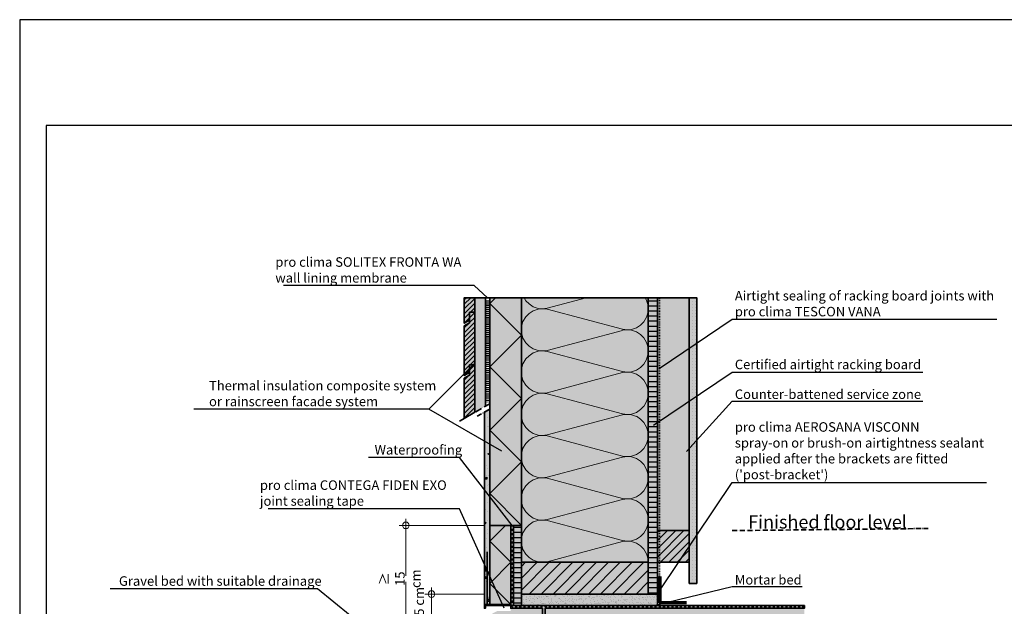
# Model space of a CAD drawing. Units: millimetres. Extents: x -5756 to 32459, y -5262 to 37269.
# Drawn here: x 13525 to 15390, y 5070 to 6181 of the extents above; entities that cross this region are included whole.
import ezdxf
from ezdxf import colors
from ezdxf.entities.mleader import LeaderData, LeaderLine
from ezdxf.math import Vec2, Vec3

# ---------------------------------------------------------------- set-up
doc = ezdxf.new("R2010")
doc.units = ezdxf.units.MM
doc.header["$PDMODE"] = 35
for name, pattern in [('ACAD_ISO03W100', [30, 12, -18]), ('ACAD_ISO10W100', [18, 12, -3, 0, -3]), ('pro clima Bahnen', [8, 4, -4]), ('pro_clima_Bahnen_eng', [4, 2, -2])]:
    doc.linetypes.add(name, pattern=pattern)
doc.layers.add('Ansichtsfenster', color=220, linetype='Continuous', plot=False)
for name, color, linetype, lineweight in [('Bauwerksabdichtung', 134, 'pro clima Bahnen', 20), ('Beschriftung', 112, 'Continuous', 18), ('Kontur 0.35', 7, 'Continuous', 35), ('pro clima Außendichtung', 40, 'pro_clima_Bahnen_eng', 100), ('pro clima Verbindungsmittel', 1, 'Continuous', 70), ('Schraffur', 134, 'Continuous', 25), ('Schriftfeld', 8, 'Continuous', 25), ('Strichpunkt', 80, 'ACAD_ISO10W100', 35), ('Verdeckt', 4, 'ACAD_ISO03W100', 18)]:
    doc.layers.add(name, color=color, linetype=linetype, lineweight=lineweight)
doc.layers.add('Schraffur farblich', color=71, linetype='Continuous')
doc.styles.get("Standard").update_dxf_attribs({"font": 'arial.ttf'})
doc.styles.add('Stil1', font='arial.ttf')
doc.dimstyles.new('pro clima 1-1', dxfattribs={"dimtxt": 1.8, "dimasz": 2.5, "dimexe": 12.5, "dimexo": 0.675, "dimgap": 2, "dimtad": 1, "dimtxsty": 'Standard', "dimblk": 'Kreis-Test', "dimblk1": 'ORIGIN', "dimblk2": 'OBLIQUE', "dimcen": 0.09, "dimclrd": 256, "dimclre": 256, "dimclrt": 256, "dimadec": 0, "dimazin": 0, "dimtfac": 1, "dimtmove": 0, "dimatfit": 3, "dimldrblk": 'OBLIQUE', "dimfxl": 1, "dimtfill": 1, "dimlwd": -1, "dimlwe": -1, "dimarcsym": 0})
pattern_1 = [(180, (34479.616, -1162.003), (-9e-16, -9.525), [])]

# ---------------------------------------------------------------- blocks, each defined once
blk = doc.blocks.new('_None')
blk = doc.blocks.new('Kreis-Test')
at = {"layer": 'Beschriftung'}
blk.add_lwpolyline([(-2.5, 0), (5, 0)], dxfattribs=at)
blk.add_circle((0, 0), 2.5, dxfattribs=at)
blk = doc.blocks.new('*D37')
at = {"layer": 'Beschriftung', "transparency": 16777216}
for p, q in [((14404.5, 5093.4), (14292.7, 5093.4)), ((14305.2, 5023.9), (14305.2, 5090.9)), ((14419.5, 5021.4), (14292.7, 5021.4))]:
    blk.add_line(p, q, dxfattribs=at)
at = {"layer": 'DEFPOINTS', "color": 0, "transparency": 16777216}
for p in [(14305.2, 5093.4), (14405.2, 5093.4), (14420.2, 5021.4)]:
    blk.add_point(p, dxfattribs=at)
at = {"layer": 'Beschriftung', "transparency": 16777216, "xscale": 2.5, "yscale": 2.5, "zscale": 2.5}
for p, rotation in [((14305.2, 5093.4), 90), ((14305.2, 5021.4), 270)]:
    blk.add_blockref('Kreis-Test', p, dxfattribs=dict(at, rotation=rotation))
at = {"layer": 'Beschriftung', "transparency": 16777216, "insert": (14294.2, 5062.4), "char_height": 1.8, "attachment_point": 5, "rotation": 90, "bg_fill": 3, "box_fill_scale": 1.1, "bg_fill_color": 9, "bg_fill_true_color": 13158600, "bg_fill_transparency": 0}
blk.add_mtext('{\\H10x; }', dxfattribs=at)
blk = doc.blocks.new('_Oblique')
at = {"color": 0, "linetype": 'ByBlock', "lineweight": -2}
blk.add_line((-0.5, -0.5), (0.5, 0.5), dxfattribs=at)
blk = doc.blocks.new('_Origin')
at = {"color": 0, "linetype": 'ByBlock', "lineweight": -2}
blk.add_line((0, 0), (-1, 0), dxfattribs=at)
blk.add_circle((0, 0), 0.5, dxfattribs=at)
blk = doc.blocks.new('*D38')
at = {"layer": 'Beschriftung', "ltscale": 0.1, "transparency": 16777216}
for p, q in [((14404.5, 5223.4), (14243.9, 5223.4)), ((14256.4, 5023.9), (14256.4, 5220.9)), ((14304.5, 5021.4), (14243.9, 5021.4))]:
    blk.add_line(p, q, dxfattribs=at)
at = {"layer": 'DEFPOINTS', "color": 0, "ltscale": 0.1, "transparency": 16777216}
for p in [(14256.4, 5223.4), (14405.2, 5223.4), (14305.2, 5021.4)]:
    blk.add_point(p, dxfattribs=at)
at = {"layer": 'Beschriftung', "ltscale": 0.1, "transparency": 16777216, "xscale": 2.5, "yscale": 2.5, "zscale": 2.5}
for p, rotation in [((14256.4, 5223.4), 90), ((14256.4, 5021.4), 270)]:
    blk.add_blockref('Kreis-Test', p, dxfattribs=dict(at, rotation=rotation))
at = {"layer": 'Beschriftung', "ltscale": 0.1, "transparency": 16777216, "insert": (14245.2, 5122.4), "char_height": 1.8, "attachment_point": 5, "rotation": 90, "bg_fill": 3, "box_fill_scale": 1.1, "bg_fill_color": 9, "bg_fill_true_color": 13158600, "bg_fill_transparency": 0}
blk.add_mtext('{\\H10x;≥ 15 cm }', dxfattribs=at)

msp = doc.modelspace()

# ---------------------------------------------------------------- hatches: boundary and pattern name
at = {"layer": 'Schraffur', "transparency": 33554687}
h = msp.add_hatch(dxfattribs=at)
h.set_pattern_fill('ANSI31', color=256, scale=2)
h.set_pattern_definition([(45, (12135.001, 3023.6664), (-4.490128, 4.490128), [])])
h.paths.add_polyline_path([(14387.185, 5527.53926), (14377.185, 5527.53926), (14377.185, 5507.53926), (14367.185, 5501.76575), (14367.185, 5425.89237), (14387.185, 5437.43938)])
h.paths.add_polyline_path([(14387.185, 5626.76575), (14377.185, 5626.76575), (14377.185, 5611.76575), (14377.185, 5606.76575), (14367.185, 5600.99225), (14367.185, 5506.76575), (14377.185, 5512.53926), (14377.185, 5527.53926), (14387.185, 5527.53926)])
h.paths.add_polyline_path([(14387.185, 5654.26305), (14367.185, 5654.26305), (14367.185, 5605.99225), (14377.185, 5611.76575), (14377.185, 5626.76575), (14387.185, 5626.76575)])
at = {"layer": 'Schraffur', "lineweight": 20, "transparency": 33554687}
h = msp.add_hatch(dxfattribs=at)
h.set_pattern_fill('CWHATCHPATTERN_201', color=256, scale=24.000001, angle=90, style=0, pattern_type=2)
h.set_pattern_definition([(90, (14715.18, 5388.07), (-240, 7e-14), [10.713, -29.287]), (180, (14681.68, 5353.43), (8e-12, -80), [6.49, -233.51]), (180, (14515.185, 5393.43), (8e-12, -80), [6.49, -233.51]), (194.9325, (14666.605, 5432.476), (-239.99886, -80.0044), [147.831, -1094.103]), (165.0675, (14666.605, 5434.383), (239.99886, -80.0044), [147.831, -1094.103]), (105.255, (14715.185, 5398.787), (-2e-06, -80), [10.873, -901.267]), (254.745, (14715.185, 5388.073), (1e-05, -80), [10.873, -901.267]), (105.255, (14478.046, 5417.583), (-2e-06, -80), [10.873, -901.267]), (74.745, (14475.185, 5438.787), (-2e-06, 80), [10.873, -901.267]), (120.964, (14712.324, 5409.276), (5e-07, -80), [10.446, -456.03]), (239.036, (14712.324, 5377.524), (-6e-06, -80), [10.446, -456.03]), (120.964, (14483.42, 5408.626), (5e-07, -80), [10.446, -456.03]), (59.036, (14478.046, 5449.276), (5e-07, 80), [10.446, -456.03]), (135, (14706.95, 5418.234), (4e-12, -80), [8.883, -330.528]), (225, (14706.95, 5368.626), (1e-11, -80), [8.883, -330.528]), (135, (14489.7, 5402.345), (4e-12, -80), [8.883, -330.528]), (45, (14483.42, 5458.234), (4e-12, 80), [8.883, -330.528]), (146.31, (14700.67, 5424.515), (9e-06, -80), [9.317, -279.127]), (213.69, (14700.67, 5362.345), (-1e-05, -80), [9.317, -279.127]), (146.31, (14497.454, 5397.176), (9e-06, -80), [9.317, -279.127]), (33.69, (14489.7, 5464.515), (9e-06, 80), [9.317, -279.127]), (161.565, (14692.916, 5429.68), (4e-06, -80), [11.848, -241.134]), (198.435, (14692.916, 5357.18), (-4e-06, -80), [11.848, -241.134]), (161.565, (14508.694, 5393.43), (4e-06, -80), [11.848, -241.134]), (18.435, (14497.454, 5469.68), (4e-06, 80), [11.848, -241.134]), (173.66, (14675.185, 5353.43), (480, -80), [8.633, -715.798]), (186.34, (14675.185, 5433.43), (-480, -80), [8.633, -715.798]), (353.66, (14515.185, 5393.43), (-480, 80), [8.633, -715.798]), (6.34, (14515.185, 5393.43), (480, 80), [8.633, -715.798])])
h.paths.add_polyline_path([(14715.185, 5153.42986), (14715.185, 5654.26305), (14475.185, 5654.26305), (14475.185, 5153.42986)])
at = {"layer": 'Schraffur', "transparency": 33554687}
h = msp.add_hatch(dxfattribs=at)
h.set_pattern_fill('ANSI31', color=256, scale=3, angle=135)
h.set_pattern_definition(pattern_1)
h.paths.add_polyline_path([(14733.185, 5654.26305), (14715.185, 5654.26305), (14715.185, 5093.42986), (14733.185, 5093.42986)])
h = msp.add_hatch(dxfattribs=at)
h.set_pattern_fill('PUNKTE2', color=256, scale=6, pattern_type=2)
h.set_pattern_definition([(0, (34479.6163, -1162.003), (6, 6), [0, -6])])
h.paths.add_polyline_path([(14807.30698, 5654.26305), (14793.185, 5654.26305), (14793.185, 5213.42986), (14793.185, 5153.42986), (14793.185, 5113.42986), (14807.30698, 5113.42986)])
h = msp.add_hatch(dxfattribs=at)
h.set_pattern_fill('AR-CONC', color=256, scale=0.2)
h.set_pattern_definition([(50, (45427.943, -1162.003), (36.436934, -3.187817), [3.81, -41.91]), (355, (45427.943, -1162.003), (-7.048684, 38.21137), [3.048, -33.528117]), (100.45144, (45430.98, -1162.27), (29.38825, 35.02355), [3.238, -35.61805]), (46.1842, (45427.943, -1151.843), (54.21581, -8.408466), [5.715, -62.865]), (96.63556, (45432.46, -1152.544), (47.48083, 49.485225), [4.857, -53.42712]), (351.18415, (45427.943, -1151.843), (47.48083, 49.48522), [4.57199, -50.29195]), (21, (45433.023, -1154.383), (30.322878, -20.45304), [3.81, -41.91]), (326, (45433.023, -1154.383), (12.360406, 36.837593), [3.048, -33.528]), (71.45144, (45435.55, -1156.087), (42.683284, 16.384554), [3.238, -35.617988]), (37.5, (45427.943, -1162.003), (0.6177207, 16.911008), [0, -33.1216, 0, -34.036, 0, -33.655]), (7.5, (45427.943, -1162.003), (13.363933, 20.036115), [0, -19.4056, 0, -32.3596, 0, -12.827]), (327.5, (45416.615, -1162.003), (27.118119, -1.145749), [0, -12.7, 0, -39.624, 0, -52.578]), (317.5, (45411.535, -1162.003), (29.625836, 5.085298), [0, -16.51, 0, -26.3144, 0, -37.338])])
h.paths.add_polyline_path([(14415.185, 5443.60519), (14405.185, 5437.83168), (14405.185, 5073.42986), (14415.185, 5073.42986), (14415.185, 5105.35774)])
h = msp.add_hatch(dxfattribs=at)
h.set_pattern_fill('ANSI31', color=256, scale=3, angle=135)
h.set_pattern_definition(pattern_1)
h.paths.add_polyline_path([(14475.185, 5223.42986), (14460.185, 5223.42986), (14460.185, 5071.42986), (14475.185, 5071.42986)])
h = msp.add_hatch(dxfattribs=at)
h.set_pattern_fill('ANSI31', color=256, scale=3.5)
h.set_pattern_definition([(45, (34479.616, -1162.003), (-7.857724, 7.857724), [])])
h.paths.add_polyline_path([(14793.185, 5213.42986), (14733.185, 5213.42986), (14733.185, 5153.42986), (14793.185, 5153.42986)])
h = msp.add_hatch(dxfattribs=at)
h.set_pattern_fill('ANSI31', color=256, scale=5)
h.set_pattern_definition([(45, (34479.616, -1162.003), (-11.22532, 11.22532), [])])
h.paths.add_polyline_path([(14715.185, 5153.42986), (14475.185, 5153.42986), (14475.185, 5093.42986), (14715.185, 5093.42986)])
h = msp.add_hatch(dxfattribs=at)
h.set_pattern_fill('AR-SAND', color=256, scale=0.2)
h.set_pattern_definition([(37.5, (34479.616, -1162.003), (-0.3200063, 9.7882647), [0, -7.7216, 0, -8.636, 0, -8.255]), (7.5, (34479.616, -1162.003), (8.990466, 14.336502), [0, -4.1656, 0, -6.9596, 0, -2.667]), (327.5, (34473.368, -1162.003), (15.8198474, 0.0287437), [0, -2.54, 0, -9.144, 0, -11.938]), (317.5, (34473.368, -1162.003), (15.271129, 4.4585865), [0, -1.27, 0, -5.9944, 0, -6.858])])
h.paths.add_polyline_path([(14733.185, 5093.42986), (14715.185, 5093.42986), (14475.185, 5093.42986), (14475.185, 5071.42986), (14733.185, 5071.42986)])
at = {"layer": 'Schraffur farblich', "true_color": 0xfaf0c8, "transparency": 33554687}
h = msp.add_hatch(color=254, dxfattribs=at)
h.dxf.hatch_style = 1
h.paths.add_polyline_path([(14407.185, 5654.26305), (14387.185, 5654.26305), (14387.185, 5626.76575), (14387.185, 5527.53926), (14387.185, 5437.43938), (14407.185, 5448.98638)])
h.paths.add_polyline_path([(14387.185, 5654.26305), (14367.185, 5654.26305), (14367.185, 5605.99225), (14377.185, 5611.76575), (14377.185, 5626.76575), (14387.185, 5626.76575)])
h.paths.add_polyline_path([(14387.185, 5626.76575), (14377.185, 5626.76575), (14377.185, 5611.76575), (14377.185, 5606.76575), (14367.185, 5600.99225), (14367.185, 5506.76575), (14377.185, 5512.53926), (14377.185, 5527.53926), (14387.185, 5527.53926)])
h.paths.add_polyline_path([(14387.185, 5527.53926), (14377.185, 5527.53926), (14377.185, 5512.53926), (14377.185, 5507.53926), (14367.185, 5501.76575), (14367.185, 5425.89237), (14387.185, 5437.43938)])
at = {"layer": 'Schraffur farblich', "true_color": 0xfaf0f0, "transparency": 33554687}
h = msp.add_hatch(color=7, dxfattribs=at)
h.dxf.hatch_style = 1
h.paths.add_polyline_path([(15486.47204, 5427.59933), (15799.67786, 5557.4957), (15849.13141, 5578.00565), (15820.93856, 5586.99968), (15408.82564, 5416.08342), (15437.01849, 5407.08938), (15461.74526, 5417.34436)])
h.paths.add_polyline_path([(15437.01849, 5407.08938), (15408.82564, 5416.08342), (15408.82768, 4918.31299), (15427.62292, 4912.31697), (15429.97232, 4911.56747), (15437.02053, 4909.31896)])
h.paths.add_polyline_path([(14475.185, 5654.26305), (14415.185, 5654.26305), (14415.185, 5223.42986), (14455.185, 5223.42986), (14460.185, 5223.42986), (14475.185, 5223.42986)])
h = msp.add_hatch(color=7, dxfattribs=at)
h.dxf.hatch_style = 1
h.paths.add_polyline_path([(15011.20702, 4886.42986), (14920.185, 4886.42986), (14920.185, 4826.42986), (15011.20702, 4826.42986)])
h.paths.add_polyline_path([(14515.185, 5066.42986), (14455.185, 5066.42986), (14455.185, 5061.42986), (14435.185, 5061.42986), (14435.185, 4640.59668), (14515.185, 4640.59668)])
h.paths.add_polyline_path([(14455.185, 5223.42986), (14415.185, 5223.42986), (14415.185, 5073.42986), (14455.185, 5073.42986)])
h.paths.add_polyline_path([(14793.185, 5654.26305), (14733.185, 5654.26305), (14733.185, 5213.42986), (14793.185, 5213.42986)])
h.paths.add_polyline_path([(14715.185, 5654.26305), (14475.185, 5654.26305), (14475.185, 5153.42986), (14715.185, 5153.42986)])
at = {"layer": 'Schraffur farblich', "true_color": 0xfcfcfc, "transparency": 33554687}
h = msp.add_hatch(color=7, dxfattribs=at)
h.dxf.hatch_style = 1
h.paths.add_polyline_path([(14807.30698, 5654.26305), (14793.185, 5654.26305), (14793.185, 5213.42986), (14793.185, 5153.42986), (14793.185, 5113.42986), (14807.30698, 5113.42986)])
h.paths.add_polyline_path([(14435.185, 5061.42986), (14430.185, 5061.42986), (14420.185, 5056.42986), (14420.185, 4640.59668), (14435.185, 4640.59668)])
at = {"layer": 'Schraffur farblich', "true_color": 0xfaf0c8, "transparency": 33554687}
h = msp.add_hatch(color=254, dxfattribs=at)
h.dxf.hatch_style = 1
h.paths.add_polyline_path([(14733.185, 5654.26305), (14715.185, 5654.26305), (14715.185, 5093.42986), (14733.185, 5093.42986)])
h.paths.add_polyline_path([(14793.185, 5213.42986), (14733.185, 5213.42986), (14733.185, 5153.42986), (14793.185, 5153.42986)])
h.paths.add_polyline_path([(14715.185, 5153.42986), (14475.185, 5153.42986), (14475.185, 5093.42986), (14715.185, 5093.42986)])
h.paths.add_polyline_path([(14475.185, 5223.42986), (14460.185, 5223.42986), (14460.185, 5071.42986), (14475.185, 5071.42986)])
at = {"layer": 'Schraffur farblich', "true_color": 0xfcfcfc, "transparency": 33554687}
h = msp.add_hatch(color=7, dxfattribs=at)
h.dxf.hatch_style = 1
h.paths.add_polyline_path([(14415.1863, 5443.60594), (14405.185, 5437.83168), (14405.185, 5073.42986), (14415.185, 5073.42986), (14415.185, 5105.35774)])
at = {"layer": 'Schraffur farblich', "true_color": 0xb4b4b4, "transparency": 33554687}
h = msp.add_hatch(color=253, dxfattribs=at)
h.dxf.hatch_style = 1
h.paths.add_polyline_path([(15011.20702, 5071.42986), (14460.185, 5071.42986), (14460.185, 5223.42986), (14455.185, 5223.42986), (14455.185, 5066.42986), (14515.185, 5066.42986), (14515.185, 4640.59668), (14520.185, 4640.59668), (14520.185, 4886.42986), (14520.185, 5066.42986), (15011.20702, 5066.42986)])
at = {"layer": 'Schraffur farblich', "true_color": 0xdcdcdc, "transparency": 33554687}
h = msp.add_hatch(color=254, dxfattribs=at)
h.dxf.hatch_style = 1
h.paths.add_polyline_path([(14733.185, 5093.42986), (14715.185, 5093.42986), (14475.185, 5093.42986), (14475.185, 5071.42986), (14733.185, 5071.42986)])
h.paths.add_polyline_path([(15011.20702, 5066.42986), (14520.185, 5066.42986), (14520.185, 4886.42986), (15011.20702, 4886.42986)])
h.paths.add_polyline_path([(14920.185, 4886.42986), (14520.185, 4886.42986), (14520.185, 4640.59668), (14920.185, 4640.59668)])
h.paths.add_polyline_path([(14145.185, 4854.10936), (14135.185, 4871.42986), (14125.185, 4871.42986), (14125.185, 4849.07869), (14065.185, 4849.07869), (14065.185, 4871.42986), (14055.185, 4871.42986), (14045.185, 4854.10936), (14045.185, 4804.10936), (14145.185, 4804.10936)])
h.paths.add_polyline_path([(14125.185, 5021.42986), (14065.185, 5021.42986), (14065.185, 4849.07869), (14125.185, 4849.07869)])

# ---------------------------------------------------------------- linework, layer by layer
at = {"layer": 'Bauwerksabdichtung'}
msp.add_lwpolyline([(15011.20702, 5068.92986), (14457.685, 5068.92986), (14457.685, 5223.42986)], dxfattribs=at)
at = {"layer": 'Kontur 0.35'}
for points in [[(14377.185, 5611.76575), (14367.185, 5605.99225), (14367.185, 5654.26305), (14387.185, 5654.26305), (14387.185, 5626.76575), (14377.185, 5626.76575)], [(14377.185, 5512.53926), (14367.185, 5506.76575), (14367.185, 5600.99225), (14377.185, 5606.76575), (14377.185, 5626.76575), (14387.185, 5626.76575), (14387.185, 5527.53926), (14377.185, 5527.53926)], [(14367.185, 5425.89237), (14367.185, 5501.76575), (14377.185, 5507.53926), (14377.185, 5527.53926), (14387.185, 5527.53926), (14387.185, 5437.43938)], [(14407.185, 5071.42986), (14455.185, 5071.42986), (14455.185, 5073.42986), (14405.185, 5073.42986), (14405.185, 5066.42986), (14407.185, 5066.42986)]]:
    msp.add_lwpolyline(points, close=True, dxfattribs=at)
for points in [[(14407.185, 5654.26305), (14387.185, 5654.26305), (14387.185, 5437.43938)], [(14415.185, 5654.26305), (14407.185, 5654.26305), (14407.185, 5448.98638)], [(14415.185, 5654.26305), (14475.185, 5654.26305), (14475.185, 5223.42986), (14415.185, 5223.42986), (14415.185, 5654.26305)], [(14715.185, 5654.26305), (14715.185, 5153.42986), (14475.185, 5153.42986), (14475.185, 5654.26305), (14715.185, 5654.26305)], [(14715.185, 5654.26305), (14733.185, 5654.26305), (14733.185, 5093.42986), (14715.185, 5093.42986), (14715.185, 5654.26305)], [(14733.185, 5213.42986), (14733.185, 5654.26305), (14793.185, 5654.26305), (14793.185, 5213.42986), (14733.185, 5213.42986)], [(14793.185, 5654.26305), (14807.30698, 5654.26305), (14807.30698, 5113.42986), (14793.185, 5113.42986), (14793.185, 5654.26305)], [(14405.185, 5437.83168), (14415.185, 5443.60519), (14415.185, 5073.42986), (14405.185, 5073.42986), (14405.185, 5437.83168)], [(14415.185, 5223.42986), (14455.185, 5223.42986), (14455.185, 5073.42986), (14415.185, 5073.42986), (14415.185, 5223.42986)], [(14455.185, 5223.42986), (14460.185, 5223.42986), (14460.185, 5071.42986), (15011.20702, 5071.42986), (15011.20702, 5066.42986), (14520.185, 5066.42986), (14520.185, 4640.59668), (14515.185, 4640.59668), (14515.185, 5066.42986), (14455.185, 5066.42986), (14455.185, 5223.42986)], [(14460.185, 5223.42986), (14475.185, 5223.42986), (14475.185, 5071.42986), (14460.185, 5071.42986), (14460.185, 5223.42986)], [(14733.185, 5153.42986), (14733.185, 5213.42986), (14793.185, 5213.42986), (14793.185, 5153.42986), (14733.185, 5153.42986)], [(14410.185, 5073.42986), (14410.185, 5173.42986)], [(14715.185, 5093.42986), (14475.185, 5093.42986), (14475.185, 5153.42986), (14715.185, 5153.42986), (14715.185, 5093.42986)], [(14733.185, 5093.42986), (14733.185, 5071.42986), (14475.185, 5071.42986), (14475.185, 5093.42986), (14730.185, 5093.42986)]]:
    msp.add_lwpolyline(points, dxfattribs=at)
at = {"layer": 'Kontur 0.35', "ltscale": 0.12, "flags": 128}
msp.add_lwpolyline([(14415.185, 5076.10309), (14415.185, 5086.10309)], dxfattribs=at)
at = {"layer": 'pro clima Außendichtung'}
msp.add_lwpolyline([(14411.185, 5649.26305), (14411.185, 5456.29579)], dxfattribs=at)
at = {"layer": 'pro clima Verbindungsmittel'}
msp.add_lwpolyline([(14788.185, 5076.42986), (14738.185, 5076.42986), (14738.185, 5126.42986)], dxfattribs=at)
at = {"layer": 'Schraffur'}
for points in [[(14475.185, 5223.42986), (14415.185, 5283.42986), (14475.185, 5343.42986), (14415.185, 5403.42986), (14475.185, 5463.42986), (14415.185, 5523.42986), (14475.185, 5583.42986), (14415.185, 5643.42986), (14426.01818, 5654.26305)], [(14455.185, 5073.42986), (14415.185, 5113.42986), (14455.185, 5153.42986), (14415.185, 5193.42986), (14445.185, 5223.42986)]]:
    msp.add_lwpolyline(points, dxfattribs=at)
at = {"layer": 'Schriftfeld'}
msp.add_lwpolyline([(13575.185, 4180.59668), (16445.185, 4180.59668), (16445.185, 5980.59668), (13575.185, 5980.59668)], close=True, dxfattribs=at)
at = {"layer": 'Strichpunkt'}
for points in [[(14415.1863, 5453.60594), (14356.26603, 5419.5883)], [(14415.1863, 5443.60594), (14391.52604, 5429.94568)]]:
    msp.add_lwpolyline(points, dxfattribs=at)
at = {"layer": 'Strichpunkt', "ltscale": 0.8}
msp.add_lwpolyline([(14874.46416, 5213.42986), (15245.42268, 5217.50077)], dxfattribs=at)
at = {"layer": 'Verdeckt', "color": 1, "lineweight": 35, "ltscale": 0.1}
msp.add_lwpolyline([(14736.685, 5093.42986), (14736.685, 5654.26305)], dxfattribs=at)

# ---------------------------------------------------------------- texts
at = {"layer": 'Beschriftung', "insert": (14904.71937, 5242.34824), "char_height": 25, "attachment_point": 1, "style": 'Stil1'}
msp.add_mtext_dynamic_manual_height_columns('Finished floor level', width=335.8066394, gutter_width=125, heights=[0], dxfattribs=at)

# ---------------------------------------------------------------- leaders
at = {"layer": 'Beschriftung'}
ml = msp.add_multileader_mtext('Standard', dxfattribs=at)
ml.set_content('{\\fArial|b0|i0|c0|p18;pro clima SOLITEX FRONTA WA^Jwall lining membrane}', color=256)
ml.set_leader_properties()
ml.set_arrow_properties(name='NONE')
ml.build(insert=Vec2(0, 0))
ml.multileader.update_dxf_attribs({"has_dogleg": 0, "text_left_attachment_type": 5, "text_right_attachment_type": 5, "text_bottom_attachment_type": 10, "arrow_head_size": 25})
ctx = ml.context
ctx.base_point, ctx.char_height, ctx.arrow_head_size, ctx.landing_gap_size, ctx.plane_origin = Vec3(14004.2661, 5677.2837), 18, 25, 5, Vec3(14467.84331, 5619.56493)
ctx.left_attachment, ctx.right_attachment, ctx.top_attachment = 5, 5, 10
notes = []
notes.append((ctx, [(0, (1, 1, 0), (14465.6972, 5677.2837), (-1, 0), 80, [(0, [(14411.185, 5654.23846)], 0, [])])]))
ctx.mtext.insert, ctx.mtext.flow_direction = Vec3(14009.2661, 5730.89489), 5
ml = msp.add_multileader_mtext('Standard', dxfattribs=at)
ml.set_content('{\\fArial|b0|i0|c0|p18;Airtight sealing of racking board joints with\\Ppro clima TESCON VANA}', color=256)
ml.set_leader_properties()
ml.set_arrow_properties(name='NONE')
ml.build(insert=Vec2(0, 0))
ml.multileader.update_dxf_attribs({"has_dogleg": 0, "text_left_attachment_type": 5, "text_right_attachment_type": 5, "text_bottom_attachment_type": 10, "arrow_head_size": 25})
ctx = ml.context
ctx.base_point, ctx.char_height, ctx.arrow_head_size, ctx.landing_gap_size, ctx.plane_origin = Vec3(14874.46416, 5613.42986), 18, 25, 5, Vec3(14787.86162, 5563.42986)
ctx.left_attachment, ctx.right_attachment, ctx.top_attachment = 5, 5, 10
notes.append((ctx, [(0, (1, 1, 0), (14794.46416, 5613.42986), (1, 0), 80, [(0, [(14736.185, 5520.12336)], 0, [])])]))
ctx.mtext.insert, ctx.mtext.flow_direction = Vec3(14879.46416, 5667.05333), 5
ml = msp.add_multileader_mtext('Standard', dxfattribs=at)
ml.set_content('{\\fArial|b0|i0|c0|p18;Certified airtight racking board}', color=256)
ml.set_leader_properties()
ml.set_arrow_properties(name='NONE')
ml.build(insert=Vec2(0, 0))
ml.multileader.update_dxf_attribs({"has_dogleg": 0, "text_left_attachment_type": 5, "text_right_attachment_type": 5, "text_bottom_attachment_type": 10, "arrow_head_size": 25})
ctx = ml.context
ctx.base_point, ctx.char_height, ctx.arrow_head_size, ctx.landing_gap_size, ctx.plane_origin = Vec3(14874.46416, 5513.42986), 18, 25, 5, Vec3(14787.86162, 5463.42986)
ctx.left_attachment, ctx.right_attachment, ctx.top_attachment = 5, 5, 10
notes.append((ctx, [(0, (1, 1, 0), (14794.46416, 5513.42986), (1, 0), 80, [(0, [(14725.59193, 5412.97548)], 0, [])])]))
ctx.mtext.insert, ctx.mtext.flow_direction = Vec3(14879.46416, 5537.02877), 5
ml = msp.add_multileader_mtext('Standard', dxfattribs=at)
ml.set_content('{\\fArial|b0|i0|c0|p18;Thermal insulation composite system ^Jor rainscreen facade system}', color=256)
ml.set_leader_properties()
ml.set_arrow_properties(name='NONE')
ml.build(insert=Vec2(0, 0))
ml.multileader.update_dxf_attribs({"has_dogleg": 0, "text_left_attachment_type": 5, "text_right_attachment_type": 5, "text_bottom_attachment_type": 10, "arrow_head_size": 25})
ctx = ml.context
ctx.base_point, ctx.char_height, ctx.arrow_head_size, ctx.landing_gap_size, ctx.plane_origin = Vec3(13878.72795, 5443.35535), 18, 25, 5, Vec3(14386.78888, 5393.35535)
ctx.left_attachment, ctx.right_attachment, ctx.top_attachment = 5, 5, 10
notes.append((ctx, [(0, (1, 1, 0), (14380.18634, 5443.35535), (-1, 0), 80, [(0, [(14438.18899, 5363.67948)], 0, []), (1, [(14387.185, 5530.35402)], 0, [])])]))
ctx.mtext.insert, ctx.mtext.flow_direction = Vec3(13883.72795, 5496.95426), 5
ml = msp.add_multileader_mtext('Standard', dxfattribs=at)
ml.set_content('{\\fArial|b0|i0|c0|p18;Counter-battened service zone}', color=256)
ml.set_leader_properties()
ml.set_arrow_properties(name='NONE')
ml.build(insert=Vec2(0, 0))
ml.multileader.update_dxf_attribs({"has_dogleg": 0, "text_left_attachment_type": 5, "text_right_attachment_type": 5, "text_bottom_attachment_type": 10, "arrow_head_size": 25})
ctx = ml.context
ctx.base_point, ctx.char_height, ctx.arrow_head_size, ctx.landing_gap_size, ctx.plane_origin = Vec3(14874.46416, 5458.70576), 18, 25, 5, Vec3(14787.86162, 5363.42986)
ctx.left_attachment, ctx.right_attachment, ctx.top_attachment = 5, 5, 10
notes.append((ctx, [(0, (1, 1, 0), (14794.46416, 5458.70576), (1, 0), 80, [(0, [(14787.86162, 5363.42986)], 0, [])])]))
ctx.mtext.insert, ctx.mtext.flow_direction = Vec3(14879.46416, 5480.61272), 5
ml = msp.add_multileader_mtext('Standard', dxfattribs=at)
ml.set_content("{\\fArial|b0|i0|c0|p18;pro clima AEROSANA VISCONN^Jspray-on or brush-on airtightness sealant\\Papplied after the brackets are fitted\\P('post-bracket')}", color=256)
ml.set_leader_properties()
ml.set_arrow_properties(name='NONE')
ml.build(insert=Vec2(0, 0))
ml.multileader.update_dxf_attribs({"has_dogleg": 0, "text_left_attachment_type": 5, "text_right_attachment_type": 5, "text_bottom_attachment_type": 10, "arrow_head_size": 25})
ctx = ml.context
ctx.base_point, ctx.char_height, ctx.arrow_head_size, ctx.landing_gap_size, ctx.plane_origin = Vec3(14874.46416, 5304.40289), 18, 25, 5, Vec3(14746.58246, 5191.42986)
ctx.left_attachment, ctx.right_attachment, ctx.top_attachment = 5, 5, 10
notes.append((ctx, [(0, (1, 1, 0), (14794.46416, 5304.40289), (1, 0), 80, [(0, [(14738.185, 5101.42986)], 0, [])])]))
ctx.mtext.insert, ctx.mtext.flow_direction = Vec3(14879.46416, 5418.62799), 5
ml = msp.add_multileader_mtext('Standard', dxfattribs=at)
ml.set_content('{\\fArial|b0|i0|c0|p18;Mortar bed}', color=256)
ml.set_leader_properties()
ml.set_arrow_properties(name='NONE')
ml.build(insert=Vec2(0, 0))
ml.multileader.update_dxf_attribs({"has_dogleg": 0, "text_left_attachment_type": 5, "text_right_attachment_type": 5, "text_bottom_attachment_type": 10, "arrow_head_size": 25})
ctx = ml.context
ctx.base_point, ctx.char_height, ctx.arrow_head_size, ctx.landing_gap_size, ctx.plane_origin = Vec3(14874.46416, 5107.82272), 18, 25, 5, Vec3(14746.58246, 5091.42986)
ctx.left_attachment, ctx.right_attachment, ctx.top_attachment = 5, 5, 10
notes.append((ctx, [(0, (1, 1, 0), (14794.46416, 5107.82272), (1, 0), 80, [(0, [(14731.0811, 5072.99299)], 0, [])])]))
ctx.mtext.insert, ctx.mtext.flow_direction = Vec3(14879.46416, 5129.42272), 5
for ctx, leaders in notes:
    for number, flags, end, landing, length, lines in leaders:
        leader = LeaderData()
        leader.index, (leader.has_last_leader_line, leader.has_dogleg_vector, leader.attachment_direction) = number, flags
        leader.last_leader_point, leader.dogleg_vector, leader.dogleg_length = Vec3(end), Vec3(landing), length
        for number, points, colour, breaks in lines:
            line = LeaderLine()
            line.index, line.vertices, line.color, line.breaks = number, Vec3.list(points), colors.encode_raw_color(colour), breaks
            leader.lines.append(line)
        ctx.leaders.append(leader)

# ---------------------------------------------------------------- next in the draw order: dimensions: what is measured, and where the dimension line sits
dim = msp.add_linear_dim(base=(14305.18504, 5093.42986), p1=(14420.185, 5021.42986), p2=(14405.185, 5093.42986), angle=90, text='{\\H10x; }', dimstyle='pro clima 1-1', override={"dimlfac": -9.999998}, dxfattribs=at)
dim.commit()
dim.dimension.update_dxf_attribs({"geometry": '*D37', "text_midpoint": (14305.18504, 5062.42987), "dimtype": 160})

# ---------------------------------------------------------------- next in the draw order: dimensions: what is measured, and where the dimension line sits
at = {"layer": 'Beschriftung', "ltscale": 0.1}
dim = msp.add_linear_dim(base=(14256.40006, 5223.42986), p1=(14305.18504, 5021.42986), p2=(14405.185, 5223.42986), angle=90, text='{\\H10x;≥ 15 cm }', dimstyle='pro clima 1-1', dxfattribs=at)
dim.commit()
dim.dimension.update_dxf_attribs({"geometry": '*D38', "text_midpoint": (14256.40006, 5122.42986), "dimtype": 160})

# ---------------------------------------------------------------- next in the draw order: linework, layer by layer
at = {"layer": 'Ansichtsfenster'}
msp.add_lwpolyline([(13525.185, 4080.59668), (16495.185, 4080.59668), (16495.185, 6180.59668), (13525.185, 6180.59668)], close=True, dxfattribs=at)

# ---------------------------------------------------------------- next in the draw order: texts
at = {"layer": 'Beschriftung', "insert": (14272.74588, 5022.2735), "char_height": 18, "attachment_point": 1, "rotation": 90, "style": 'Stil1'}
msp.add_mtext_dynamic_manual_height_columns('≥ 5 cm', width=104.6676232, gutter_width=12.5, heights=[18.55298], dxfattribs=at)

# ---------------------------------------------------------------- next in the draw order: leaders
at = {"layer": 'Beschriftung'}
ml = msp.add_multileader_mtext('Standard', dxfattribs=at)
ml.set_content('{\\fArial|b0|i0|c0|p18;Waterproofing}', color=256)
ml.set_leader_properties()
ml.set_arrow_properties(name='NONE')
ml.build(insert=Vec2(0, 0))
ml.multileader.update_dxf_attribs({"has_dogleg": 0, "text_left_attachment_type": 5, "text_right_attachment_type": 5, "text_bottom_attachment_type": 10, "arrow_head_size": 25})
ctx = ml.context
ctx.base_point, ctx.char_height, ctx.arrow_head_size, ctx.landing_gap_size, ctx.plane_origin = Vec3(14192.23824, 5351.80591), 18, 25, 5, Vec3(14444.78758, 5301.80591)
ctx.left_attachment, ctx.right_attachment, ctx.top_attachment = 5, 5, 10
notes = []
notes.append((ctx, [(0, (1, 1, 0), (14438.18504, 5351.80591), (-1, 0), 80, [(0, [(14457.685, 5223.42986)], 0, [])])]))
ctx.mtext.insert, ctx.mtext.flow_direction = Vec3(14197.23824, 5375.40481), 5
ml = msp.add_multileader_mtext('Standard', dxfattribs=at)
ml.set_content('{\\fArial|b0|i0|c0|p18;pro clima CONTEGA FIDEN EXO\\Pjoint sealing tape}', color=256)
ml.set_leader_properties()
ml.set_arrow_properties(name='NONE')
ml.build(insert=Vec2(0, 0))
ml.multileader.update_dxf_attribs({"has_dogleg": 0, "text_left_attachment_type": 5, "text_right_attachment_type": 5, "text_bottom_attachment_type": 10, "arrow_head_size": 25})
ctx = ml.context
ctx.base_point, ctx.char_height, ctx.arrow_head_size, ctx.landing_gap_size, ctx.plane_origin = Vec3(13975.12092, 5254.94934), 18, 25, 5, Vec3(14444.78758, 5216.22499)
ctx.left_attachment, ctx.right_attachment, ctx.top_attachment = 5, 5, 10
notes.append((ctx, [(0, (1, 1, 0), (14438.18504, 5254.94934), (-1, 0), 80, [(0, [(14442.685, 5066.42986)], 0, [])])]))
ctx.mtext.insert, ctx.mtext.flow_direction = Vec3(13980.12092, 5308.56053), 5
ml = msp.add_multileader_mtext('Standard', dxfattribs=at)
ml.set_content('{\\fArial|b0|i0|c0|p18;Gravel bed with suitable drainage}', color=256)
ml.set_leader_properties()
ml.set_arrow_properties(name='NONE')
ml.build(insert=Vec2(0, 0))
ml.multileader.update_dxf_attribs({"has_dogleg": 0, "text_left_attachment_type": 5, "text_right_attachment_type": 5, "text_bottom_attachment_type": 10, "arrow_head_size": 25})
ctx = ml.context
ctx.base_point, ctx.char_height, ctx.arrow_head_size, ctx.landing_gap_size, ctx.plane_origin = Vec3(13708.15282, 5103.42986), 18, 25, 5, Vec3(14175.5971, 5053.42986)
ctx.left_attachment, ctx.right_attachment, ctx.top_attachment = 5, 5, 10
notes.append((ctx, [(0, (1, 1, 0), (14168.99456, 5103.42986), (-1, 0), 80, [(0, [(14212.25036, 5003.42986)], 0, [])])]))
ctx.mtext.insert, ctx.mtext.flow_direction = Vec3(13713.15282, 5127.02877), 5
for ctx, leaders in notes:
    for number, flags, end, landing, length, lines in leaders:
        leader = LeaderData()
        leader.index, (leader.has_last_leader_line, leader.has_dogleg_vector, leader.attachment_direction) = number, flags
        leader.last_leader_point, leader.dogleg_vector, leader.dogleg_length = Vec3(end), Vec3(landing), length
        for number, points, colour, breaks in lines:
            line = LeaderLine()
            line.index, line.vertices, line.color, line.breaks = number, Vec3.list(points), colors.encode_raw_color(colour), breaks
            leader.lines.append(line)
        ctx.leaders.append(leader)

doc.saveas('drawing.dxf')
